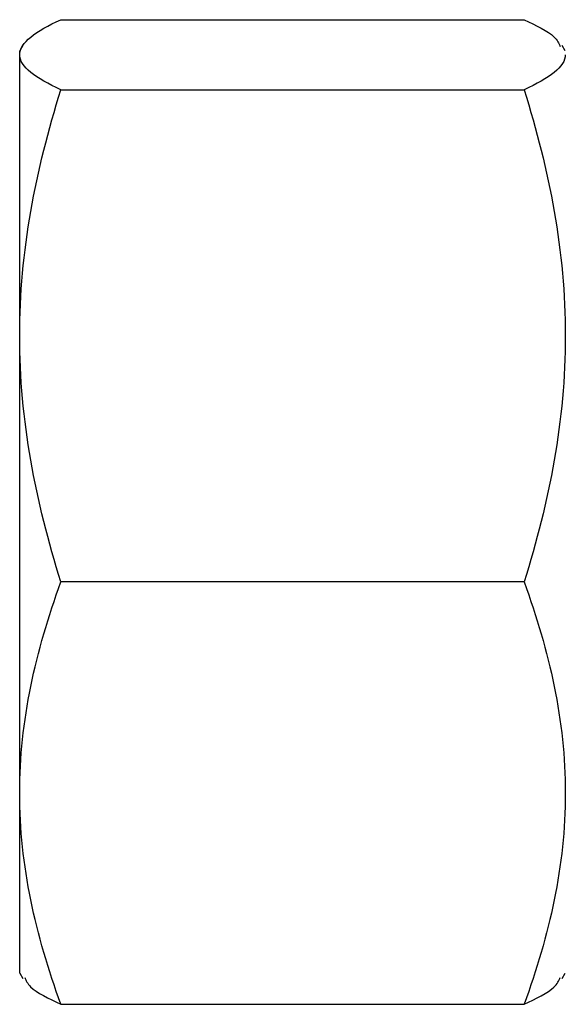
# Model space of a CAD drawing. Units: inches. Extents: x 0.52 to 7.12, y 0.52 to 5.27.
# Drawn here: x 5.77 to 5.79, y 3.13 to 3.16 of the extents above; entities that cross this region are included whole.
import ezdxf

# ---------------------------------------------------------------- set-up
doc = ezdxf.new("R2010")
doc.units = ezdxf.units.IN
doc.header["$MEASUREMENT"] = 0

msp = doc.modelspace()

# ---------------------------------------------------------------- linework, layer by layer
at = {"color": 7, "linetype": 'Continuous', "lineweight": 25}
for p, q in [((5.772542, 3.164986), (5.790256, 3.164986)), ((5.771081, 3.163999), (5.770966, 3.163801)), ((5.791832, 3.163801), (5.791716, 3.164001)), ((5.770966, 3.163648), (5.770966, 3.163801)), ((5.770966, 3.152895), (5.770966, 3.163648)), ((5.772542, 3.162309), (5.790256, 3.162309)), ((5.770966, 3.135405), (5.770966, 3.152895)), ((5.790256, 3.143481), (5.772542, 3.143481)), ((5.770966, 3.128515), (5.770966, 3.135405)), ((5.770966, 3.128515), (5.771081, 3.128317)), ((5.791716, 3.128315), (5.791832, 3.128515)), ((5.772542, 3.127329), (5.790256, 3.127329))]:
    msp.add_line(p, q, dxfattribs=at)
for points, knots in [([(5.770966, 3.163648), (5.770966, 3.163876), (5.771117, 3.164101), (5.771665, 3.164547), (5.772062, 3.164768), (5.772542, 3.164986)], [0, 0, 0, 0, 0.5, 0.5, 1, 1, 1, 1]), ([(5.790256, 3.164986), (5.790714, 3.164769), (5.791428, 3.164431), (5.791582, 3.164081), (5.791637, 3.163955)], [0, 0, 0, 0, 0.641015, 1, 1, 1, 1]), ([(5.772542, 3.162309), (5.772062, 3.162528), (5.771665, 3.162748), (5.771117, 3.163194), (5.770966, 3.163419), (5.770966, 3.163648)], [0, 0, 0, 0, 0.5, 0.5, 1, 1, 1, 1]), ([(5.791832, 3.163648), (5.791832, 3.163419), (5.791681, 3.163194), (5.791132, 3.162748), (5.790736, 3.162528), (5.790256, 3.162309)], [0, 0, 0, 0, 0.5, 0.5, 1, 1, 1, 1]), ([(5.770966, 3.152895), (5.770966, 3.154501), (5.771117, 3.156086), (5.771665, 3.159221), (5.772062, 3.160771), (5.772542, 3.162309)], [0, 0, 0, 0, 0.5, 0.5, 1, 1, 1, 1]), ([(5.790256, 3.162309), (5.790736, 3.160771), (5.791132, 3.159221), (5.791681, 3.156086), (5.791832, 3.154501), (5.791832, 3.152895)], [0, 0, 0, 0, 0.5, 0.5, 1, 1, 1, 1]), ([(5.772542, 3.143481), (5.772062, 3.145018), (5.771665, 3.146568), (5.771117, 3.149703), (5.770966, 3.151288), (5.770966, 3.152895)], [0, 0, 0, 0, 0.5, 0.5, 1, 1, 1, 1]), ([(5.791832, 3.152895), (5.791832, 3.151288), (5.791681, 3.149703), (5.791132, 3.146568), (5.790736, 3.145018), (5.790256, 3.143481)], [0, 0, 0, 0, 0.5, 0.5, 1, 1, 1, 1]), ([(5.770966, 3.135405), (5.770966, 3.136783), (5.771117, 3.138143), (5.771665, 3.140832), (5.772062, 3.142161), (5.772542, 3.143481)], [0, 0, 0, 0, 0.5, 0.5, 1, 1, 1, 1]), ([(5.790256, 3.143481), (5.790736, 3.142161), (5.791132, 3.140832), (5.791681, 3.138143), (5.791832, 3.136783), (5.791832, 3.135405)], [0, 0, 0, 0, 0.5, 0.5, 1, 1, 1, 1]), ([(5.772542, 3.127329), (5.772062, 3.128649), (5.771665, 3.129978), (5.771117, 3.132667), (5.770966, 3.134027), (5.770966, 3.135405)], [0, 0, 0, 0, 0.5, 0.5, 1, 1, 1, 1]), ([(5.791832, 3.135405), (5.791832, 3.134027), (5.791681, 3.132667), (5.791132, 3.129978), (5.790736, 3.128649), (5.790256, 3.127329)], [0, 0, 0, 0, 0.5, 0.5, 1, 1, 1, 1]), ([(5.771157, 3.128361), (5.77121, 3.12824), (5.771362, 3.12789), (5.772075, 3.127551), (5.772542, 3.127329)], [0, 0, 0, 0, 0.346022, 1, 1, 1, 1]), ([(5.790256, 3.127329), (5.790714, 3.127546), (5.791428, 3.127885), (5.791582, 3.128235), (5.791637, 3.128361)], [0, 0, 0, 0, 0.641015, 1, 1, 1, 1])]:
    msp.add_open_spline(points, degree=3, knots=knots, dxfattribs=at)

doc.saveas('drawing.dxf')
